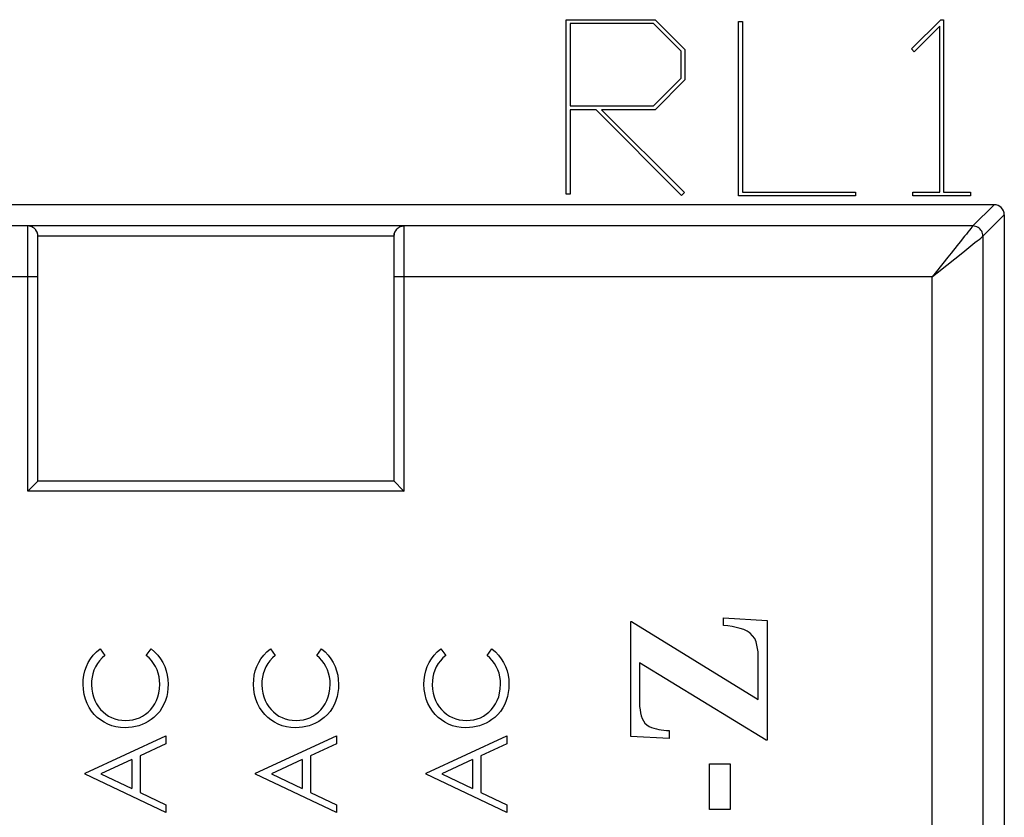
# Model space of a CAD drawing. Units: millimetres. Extents: x -59.3 to 35.7, y -17 to 32.3.
# Drawn here: x -1.9 to 7.8, y -2.7 to 5.1 of the extents above; entities that cross this region are included whole.
import ezdxf

# ---------------------------------------------------------------- set-up
doc = ezdxf.new("R2010")
doc.units = ezdxf.units.MM
doc.header["$LTSCALE"] = 23.1
doc.layers.add('IMPORT_IGES', color=7, linetype='CONTINUOUS')

msp = doc.modelspace()

# ---------------------------------------------------------------- linework, layer by layer
at = {"layer": 'IMPORT_IGES', "color": 7, "linetype": 'CONTINUOUS'}
for p, q in [((3.4519, 3.375), (3.4519, 5.0879)), ((3.4519, 5.0879), (4.3249, 5.0879)), ((3.4898, 5.0514), (3.4898, 4.2411)), ((4.3097, 5.0514), (3.4898, 5.0514)), ((4.5812, 4.7802), (4.3097, 5.0514)), ((4.3249, 5.0879), (4.6191, 4.794)), ((5.1462, 3.3578), (5.1462, 5.0696)), ((5.1462, 5.0696), (5.1841, 5.0696)), ((5.1841, 5.0696), (5.1841, 3.3946)), ((6.8457, 4.8009), (7.134, 5.0879)), ((7.134, 5.0879), (7.1602, 5.0879)), ((7.1602, 5.0879), (7.1602, 3.3946)), ((7.1237, 5.0248), (6.8732, 4.7734)), ((7.1237, 3.3946), (7.1237, 5.0248)), ((4.5812, 4.5126), (4.5812, 4.7802)), ((4.6191, 4.794), (4.6191, 4.4974)), ((6.8732, 4.7734), (6.8457, 4.8009)), ((4.3097, 4.2411), (4.5812, 4.5126)), ((4.6191, 4.4974), (4.3249, 4.2032)), ((3.4898, 4.2411), (4.3097, 4.2411)), ((3.4898, 4.2032), (3.4898, 3.375)), ((3.7461, 4.2032), (3.4898, 4.2032)), ((4.5857, 3.3622), (3.7461, 4.2032)), ((4.3249, 4.2032), (3.7978, 4.2032)), ((3.7978, 4.2032), (4.6132, 3.3898)), ((4.6132, 3.3898), (4.5857, 3.3622)), ((5.1841, 3.3946), (6.2941, 3.3946)), ((6.2941, 3.3946), (6.2941, 3.3578)), ((6.8594, 3.3946), (7.1237, 3.3946)), ((6.8594, 3.3578), (6.8594, 3.3946)), ((7.1602, 3.3946), (7.4248, 3.3946)), ((7.4248, 3.3946), (7.4248, 3.3578)), ((3.4898, 3.375), (3.4519, 3.375)), ((6.2941, 3.3578), (5.1462, 3.3578)), ((7.4248, 3.3578), (6.8594, 3.3578)), ((7.6583, 3.2705), (-7.6417, 3.2705)), ((7.7583, 3.1705), (7.7583, -15.6295)), ((1.7583, 2.9617), (-1.7417, 2.9617)), ((-1.7417, 0.5541), (-1.7417, 2.961)), ((1.7583, 2.961), (1.7583, 0.5541)), ((-1.7431, 0.5527), (-1.8336, 0.4623)), ((-1.7423, 0.5535), (-1.7431, 0.5527)), ((-1.7417, 0.5541), (-1.7419, 0.5539)), ((1.7583, 0.5541), (-1.7417, 0.5541)), ((1.7583, 0.5541), (1.7584, 0.5539)), ((1.7589, 0.5535), (1.7596, 0.5527)), ((1.7596, 0.5527), (1.8501, 0.4622)), ((-1.8336, 0.4623), (-1.8417, 0.4541)), ((1.8501, 0.4622), (1.8583, 0.4541)), ((4.0857, -0.8241), (4.0929, -0.8241)), ((4.0857, -1.9551), (4.0857, -0.8241)), ((4.0929, -0.8241), (5.3399, -1.5898)), ((4.9963, -0.7898), (5.4258, -0.8142)), ((4.9963, -0.8636), (4.9963, -0.7898)), ((5.4258, -0.8142), (5.4258, -1.9924)), ((-1.131, -1.0952), (-1.0833, -1.1575)), ((-0.6762, -1.1575), (-0.629, -1.0952)), ((0.5442, -1.0952), (0.5919, -1.1575)), ((0.9989, -1.1575), (1.0462, -1.0952)), ((2.2193, -1.0952), (2.267, -1.1575)), ((2.6741, -1.1575), (2.7213, -1.0952)), ((5.4186, -1.9924), (4.1716, -1.2324)), ((4.1716, -1.2324), (4.1716, -1.5951)), ((4.4637, -1.8966), (4.4637, -1.9753)), ((-1.2766, -2.3163), (-0.4829, -1.95)), ((-0.4829, -2.0274), (-0.7373, -2.1448)), ((-0.4829, -1.95), (-0.4829, -2.0274)), ((0.3985, -2.3163), (1.1923, -1.95)), ((1.1923, -2.0274), (0.9379, -2.1448)), ((1.1923, -1.95), (1.1923, -2.0274)), ((2.0737, -2.3163), (2.8674, -1.95)), ((2.8674, -2.0274), (2.613, -2.1448)), ((2.8674, -1.95), (2.8674, -2.0274)), ((4.4637, -1.9753), (4.0857, -1.9551)), ((5.4258, -1.9924), (5.4186, -1.9924)), ((-0.8187, -2.1823), (-1.1219, -2.3222)), ((-0.8187, -2.1823), (-0.8187, -2.466)), ((-0.7373, -2.1448), (-0.7373, -2.5046)), ((0.8565, -2.1823), (0.5532, -2.3222)), ((0.8565, -2.1823), (0.8565, -2.466)), ((0.9379, -2.1448), (0.9379, -2.5046)), ((2.5316, -2.1823), (2.2284, -2.3222)), ((2.5316, -2.1823), (2.5316, -2.466)), ((2.613, -2.1448), (2.613, -2.5046)), ((4.8588, -2.2244), (5.065, -2.2244)), ((4.8588, -2.6711), (4.8588, -2.2244)), ((5.065, -2.2244), (5.065, -2.6711)), ((-1.2766, -2.3265), (-1.2766, -2.3163)), ((-1.1219, -2.3222), (-0.8187, -2.466)), ((0.3985, -2.3265), (0.3985, -2.3163)), ((0.5532, -2.3222), (0.8565, -2.466)), ((2.0737, -2.3265), (2.0737, -2.3163)), ((2.2284, -2.3222), (2.5316, -2.466)), ((-0.4829, -2.703), (-1.2766, -2.3265)), ((1.1923, -2.703), (0.3985, -2.3265)), ((2.8674, -2.703), (2.0737, -2.3265)), ((-0.7373, -2.5046), (-0.4829, -2.6253)), ((0.9379, -2.5046), (1.1923, -2.6253)), ((2.613, -2.5046), (2.8674, -2.6253)), ((-0.4829, -2.6253), (-0.4829, -2.703)), ((1.1923, -2.6253), (1.1923, -2.703)), ((2.8674, -2.6253), (2.8674, -2.703)), ((5.065, -2.6711), (4.8588, -2.6711))]:
    msp.add_line(p, q, dxfattribs=at)
at = {"layer": 'IMPORT_IGES', "color": 250, "linetype": 'CONTINUOUS'}
for p, q in [((7.6583, 3.2705), (7.4487, 3.061)), ((7.5487, 2.961), (7.7583, 3.1705)), ((7.4487, 3.061), (-7.4322, 3.061)), ((-1.8417, 0.4541), (-1.8417, 3.061)), ((1.8583, 0.4541), (1.8583, 3.061)), ((7.3233, 2.9046), (7.2946, 2.869)), ((7.5487, 2.961), (7.5487, -15.4199)), ((7.0921, 2.6147), (7.0488, 2.561)), ((-1.7417, 2.561), (-7.0322, 2.561)), ((7.0488, 2.561), (1.7583, 2.561)), ((7.0488, 2.561), (7.0992, 2.6018)), ((7.0488, -15.02), (7.0488, 2.561)), ((1.8583, 0.4541), (-1.8417, 0.4541))]:
    msp.add_line(p, q, dxfattribs=at)
at = {"layer": 'IMPORT_IGES', "color": 7, "linetype": 'CONTINUOUS'}
for points in [[(-1.7417, 2.9617), (-1.7419, 2.968), (-1.7426, 2.9743), (-1.7436, 2.9806), (-1.7451, 2.9869), (-1.747, 2.9931), (-1.7493, 2.9994), (-1.7521, 3.0056), (-1.7554, 3.0117), (-1.7591, 3.0177), (-1.7634, 3.0235), (-1.7681, 3.0291), (-1.7733, 3.0344), (-1.7791, 3.0395), (-1.7853, 3.0442), (-1.792, 3.0485), (-1.7992, 3.0524), (-1.8069, 3.0557), (-1.815, 3.0584), (-1.8235, 3.0605), (-1.8324, 3.0619), (-1.8417, 3.0624)], [(1.7583, 2.9617), (1.7585, 2.968), (1.7591, 2.9743), (1.7602, 2.9806), (1.7617, 2.9869), (1.7635, 2.9932), (1.7659, 2.9994), (1.7687, 3.0056), (1.7719, 3.0117), (1.7757, 3.0177), (1.7799, 3.0235), (1.7847, 3.0291), (1.7899, 3.0345), (1.7956, 3.0395), (1.8019, 3.0442), (1.8086, 3.0486), (1.8159, 3.0524), (1.8235, 3.0557), (1.8316, 3.0585), (1.8402, 3.0605), (1.8491, 3.0619), (1.8583, 3.0624)], [(5.3399, -1.5898), (5.34, -1.1579), (5.3377, -1.1234), (5.3331, -1.0897), (5.3269, -1.0561), (5.3184, -1.0234), (5.3047, -0.9932), (5.2844, -0.9657), (5.2589, -0.9409), (5.2298, -0.9201), (5.197, -0.9047), (5.1605, -0.8934), (5.1221, -0.8839), (5.0821, -0.8753), (5.0402, -0.8686), (4.9963, -0.8636)], [(-1.297, -1.4415), (-1.2955, -1.3966), (-1.2897, -1.353), (-1.2797, -1.3105), (-1.2652, -1.2687), (-1.2465, -1.2282), (-1.2237, -1.1904), (-1.1969, -1.1559), (-1.166, -1.1242), (-1.131, -1.0952)], [(-1.0833, -1.1575), (-1.1113, -1.1827), (-1.136, -1.2099), (-1.1574, -1.2391), (-1.1755, -1.2707), (-1.1903, -1.3043), (-1.2017, -1.3387), (-1.2097, -1.3736), (-1.2143, -1.4094), (-1.2156, -1.4459)], [(-0.5439, -1.441), (-0.5454, -1.4044), (-0.5503, -1.3688), (-0.5586, -1.3343), (-0.5706, -1.3006), (-0.5861, -1.2679), (-0.6044, -1.2372), (-0.6254, -1.2087), (-0.6494, -1.1821), (-0.6762, -1.1575)], [(-0.629, -1.0952), (-0.5943, -1.1242), (-0.5636, -1.156), (-0.5368, -1.1904), (-0.5138, -1.228), (-0.4948, -1.2683), (-0.4802, -1.3098), (-0.47, -1.3521), (-0.4641, -1.3957), (-0.4625, -1.4405)], [(0.3782, -1.4415), (0.3797, -1.3966), (0.3854, -1.353), (0.3955, -1.3105), (0.4099, -1.2687), (0.4286, -1.2282), (0.4514, -1.1904), (0.4783, -1.1559), (0.5092, -1.1242), (0.5442, -1.0952)], [(0.5919, -1.1575), (0.5639, -1.1827), (0.5392, -1.2099), (0.5178, -1.2391), (0.4997, -1.2707), (0.4849, -1.3043), (0.4735, -1.3387), (0.4655, -1.3736), (0.4608, -1.4094), (0.4596, -1.4459)], [(1.1312, -1.441), (1.1298, -1.4044), (1.1249, -1.3688), (1.1165, -1.3343), (1.1046, -1.3006), (1.0891, -1.2679), (1.0708, -1.2372), (1.0497, -1.2087), (1.0258, -1.1821), (0.9989, -1.1575)], [(1.0462, -1.0952), (1.0809, -1.1242), (1.1116, -1.156), (1.1384, -1.1904), (1.1613, -1.228), (1.1803, -1.2683), (1.195, -1.3098), (1.2052, -1.3521), (1.2111, -1.3957), (1.2126, -1.4405)], [(2.0533, -1.4415), (2.0548, -1.3966), (2.0606, -1.353), (2.0707, -1.3105), (2.0851, -1.2687), (2.1038, -1.2282), (2.1266, -1.1904), (2.1534, -1.1559), (2.1843, -1.1242), (2.2193, -1.0952)], [(2.267, -1.1575), (2.239, -1.1827), (2.2143, -1.2099), (2.193, -1.2391), (2.1749, -1.2707), (2.16, -1.3043), (2.1486, -1.3387), (2.1406, -1.3736), (2.136, -1.4094), (2.1347, -1.4459)], [(2.8064, -1.441), (2.8049, -1.4044), (2.8, -1.3688), (2.7917, -1.3343), (2.7797, -1.3006), (2.7643, -1.2679), (2.7459, -1.2372), (2.7249, -1.2087), (2.7009, -1.1821), (2.6741, -1.1575)], [(2.7213, -1.0952), (2.756, -1.1242), (2.7867, -1.156), (2.8135, -1.1904), (2.8365, -1.228), (2.8555, -1.2683), (2.8701, -1.3098), (2.8804, -1.3521), (2.8862, -1.3957), (2.8878, -1.4405)], [(-0.8844, -1.8686), (-0.9303, -1.8661), (-0.974, -1.8596), (-1.0154, -1.8489), (-1.0545, -1.834), (-1.0913, -1.8149), (-1.1257, -1.7924), (-1.1577, -1.7667), (-1.1872, -1.7377), (-1.2137, -1.7053), (-1.2375, -1.6696), (-1.2584, -1.6307), (-1.2749, -1.5884), (-1.2866, -1.5427), (-1.2939, -1.4938), (-1.297, -1.4415)], [(-1.2156, -1.4459), (-1.2125, -1.4888), (-1.206, -1.529), (-1.1962, -1.5665), (-1.1826, -1.6013), (-1.1658, -1.6334), (-1.1465, -1.6629), (-1.125, -1.6898), (-1.1012, -1.7139), (-1.0752, -1.7352), (-1.0472, -1.7536), (-1.0172, -1.7691), (-0.9853, -1.7813), (-0.9516, -1.79), (-0.9162, -1.7953), (-0.879, -1.7973)], [(-0.879, -1.7973), (-0.8423, -1.7956), (-0.8075, -1.7905), (-0.7743, -1.782), (-0.7429, -1.7701), (-0.7131, -1.7547), (-0.6853, -1.7365), (-0.6592, -1.7155), (-0.635, -1.6916), (-0.6132, -1.6647), (-0.5936, -1.6349), (-0.5763, -1.6022), (-0.5625, -1.5665), (-0.5528, -1.5277), (-0.5466, -1.4859), (-0.5439, -1.441)], [(-0.4625, -1.4405), (-0.4634, -1.4817), (-0.4679, -1.5219), (-0.4759, -1.5613), (-0.4876, -1.6003), (-0.5029, -1.6384), (-0.5219, -1.6744), (-0.5446, -1.7077), (-0.5711, -1.7389), (-0.6013, -1.7679)], [(0.7908, -1.8686), (0.7448, -1.8661), (0.7012, -1.8596), (0.6598, -1.8489), (0.6207, -1.834), (0.5838, -1.8149), (0.5495, -1.7924), (0.5175, -1.7667), (0.488, -1.7377), (0.4614, -1.7053), (0.4376, -1.6696), (0.4168, -1.6307), (0.4003, -1.5884), (0.3886, -1.5427), (0.3812, -1.4938), (0.3782, -1.4415)], [(0.4596, -1.4459), (0.4627, -1.4888), (0.4692, -1.529), (0.479, -1.5665), (0.4925, -1.6013), (0.5094, -1.6334), (0.5287, -1.6629), (0.5501, -1.6898), (0.574, -1.7139), (0.5999, -1.7352), (0.6279, -1.7536), (0.658, -1.7691), (0.6899, -1.7813), (0.7235, -1.79), (0.759, -1.7953), (0.7962, -1.7973)], [(0.7962, -1.7973), (0.8328, -1.7956), (0.8677, -1.7905), (0.9008, -1.782), (0.9323, -1.7701), (0.962, -1.7547), (0.9899, -1.7365), (1.016, -1.7155), (1.0401, -1.6916), (1.0619, -1.6647), (1.0816, -1.6349), (1.0989, -1.6022), (1.1126, -1.5665), (1.1224, -1.5277), (1.1286, -1.4859), (1.1312, -1.441)], [(1.2126, -1.4405), (1.2118, -1.4817), (1.2073, -1.5219), (1.1992, -1.5613), (1.1875, -1.6003), (1.1723, -1.6384), (1.1533, -1.6744), (1.1305, -1.7077), (1.104, -1.7389), (1.0738, -1.7679)], [(2.466, -1.8686), (2.42, -1.8661), (2.3763, -1.8596), (2.3349, -1.8489), (2.2958, -1.834), (2.259, -1.8149), (2.2247, -1.7924), (2.1927, -1.7667), (2.1631, -1.7377), (2.1366, -1.7053), (2.1128, -1.6696), (2.0919, -1.6307), (2.0754, -1.5884), (2.0637, -1.5427), (2.0564, -1.4938), (2.0533, -1.4415)], [(2.1347, -1.4459), (2.1379, -1.4888), (2.1443, -1.529), (2.1541, -1.5665), (2.1677, -1.6013), (2.1846, -1.6334), (2.2038, -1.6629), (2.2253, -1.6898), (2.2491, -1.7139), (2.2751, -1.7352), (2.3031, -1.7536), (2.3332, -1.7691), (2.3651, -1.7813), (2.3987, -1.79), (2.4341, -1.7953), (2.4714, -1.7973)], [(2.4714, -1.7973), (2.508, -1.7956), (2.5428, -1.7905), (2.576, -1.782), (2.6075, -1.7701), (2.6372, -1.7547), (2.6651, -1.7365), (2.6911, -1.7155), (2.7153, -1.6916), (2.7371, -1.6647), (2.7568, -1.6349), (2.774, -1.6022), (2.7878, -1.5665), (2.7975, -1.5277), (2.8037, -1.4859), (2.8064, -1.441)], [(2.8878, -1.4405), (2.8869, -1.4817), (2.8825, -1.5219), (2.8744, -1.5613), (2.8627, -1.6003), (2.8474, -1.6384), (2.8284, -1.6744), (2.8057, -1.7077), (2.7792, -1.7389), (2.749, -1.7679)], [(4.1716, -1.5951), (4.1718, -1.629), (4.1737, -1.6614), (4.1772, -1.6923), (4.1817, -1.7221), (4.1878, -1.7505), (4.197, -1.7767), (4.21, -1.8011), (4.226, -1.8233), (4.2445, -1.8419), (4.2659, -1.8558), (4.2898, -1.866), (4.3141, -1.8742), (4.3378, -1.8809), (4.3619, -1.8857), (4.3865, -1.8895), (4.4117, -1.8928), (4.4374, -1.8951), (4.4637, -1.8966)], [(-0.6013, -1.7679), (-0.6285, -1.7894), (-0.6569, -1.8084), (-0.6865, -1.8247), (-0.7177, -1.8384), (-0.75, -1.8496), (-0.783, -1.8582), (-0.8162, -1.8642), (-0.85, -1.8677), (-0.8844, -1.8686)], [(1.0738, -1.7679), (1.0467, -1.7894), (1.0183, -1.8084), (0.9886, -1.8247), (0.9575, -1.8384), (0.9251, -1.8496), (0.8922, -1.8582), (0.8589, -1.8642), (0.8251, -1.8677), (0.7908, -1.8686)], [(2.749, -1.7679), (2.7218, -1.7894), (2.6934, -1.8084), (2.6638, -1.8247), (2.6326, -1.8384), (2.6003, -1.8496), (2.5673, -1.8582), (2.5341, -1.8642), (2.5003, -1.8677), (2.466, -1.8686)]]:
    msp.add_lwpolyline(points, dxfattribs=at)
at = {"layer": 'IMPORT_IGES', "color": 250, "linetype": 'CONTINUOUS'}
for points in [[(-1.7681, 3.0291), (-1.7699, 3.0306), (-1.7796, 3.0393), (-1.7905, 3.0468), (-1.8023, 3.0529), (-1.815, 3.0573), (-1.8282, 3.0601), (-1.8417, 3.061)], [(-1.7417, 2.961), (-1.7426, 2.9739), (-1.745, 2.9865), (-1.7491, 2.9987), (-1.7546, 3.0101), (-1.7616, 3.0208), (-1.7634, 3.0235)], [(1.8235, 3.0557), (1.8206, 3.0536), (1.8091, 3.0481), (1.7985, 3.0411), (1.7887, 3.0328), (1.7799, 3.0231), (1.7724, 3.0122), (1.7664, 3.0004), (1.7619, 2.9877), (1.7592, 2.9745), (1.7583, 2.961)], [(1.8583, 3.061), (1.8454, 3.0601), (1.8327, 3.0577)], [(7.4487, 3.061), (7.4484, 3.0594), (7.4449, 3.0553), (7.4383, 3.048), (7.4281, 3.0362), (7.4148, 3.0195), (7.4, 3.0001), (7.385, 2.9805), (7.3685, 2.9599), (7.3233, 2.9046)], [(7.5487, 2.961), (7.5479, 2.9739), (7.5454, 2.9865), (7.5413, 2.9987), (7.5358, 3.0101), (7.5289, 3.0208), (7.5205, 3.0305), (7.5108, 3.0393), (7.5, 3.0468), (7.4881, 3.0529), (7.4755, 3.0573), (7.4623, 3.06), (7.4487, 3.061)], [(7.448, 2.881), (7.4698, 2.8984), (7.4901, 2.914), (7.5099, 2.929), (7.5263, 2.9422), (7.5375, 2.9522), (7.544, 2.9584), (7.5475, 2.9613), (7.5487, 2.961)], [(7.2946, 2.869), (7.2349, 2.7936), (7.2039, 2.7549), (7.0921, 2.6147)], [(7.272, 2.7398), (7.3502, 2.8015), (7.3887, 2.8325), (7.448, 2.881)], [(7.0992, 2.6018), (7.1927, 2.6761), (7.272, 2.7398)]]:
    msp.add_lwpolyline(points, dxfattribs=at)
at = {"layer": 'IMPORT_IGES', "color": 7, "linetype": 'CONTINUOUS'}
msp.add_ellipse((7.6583, 3.1705), major_axis=(0.0707, 0.0707), ratio=0.999805, start_param=-0.785301, end_param=0.785301, dxfattribs=at)

doc.saveas('drawing.dxf')
